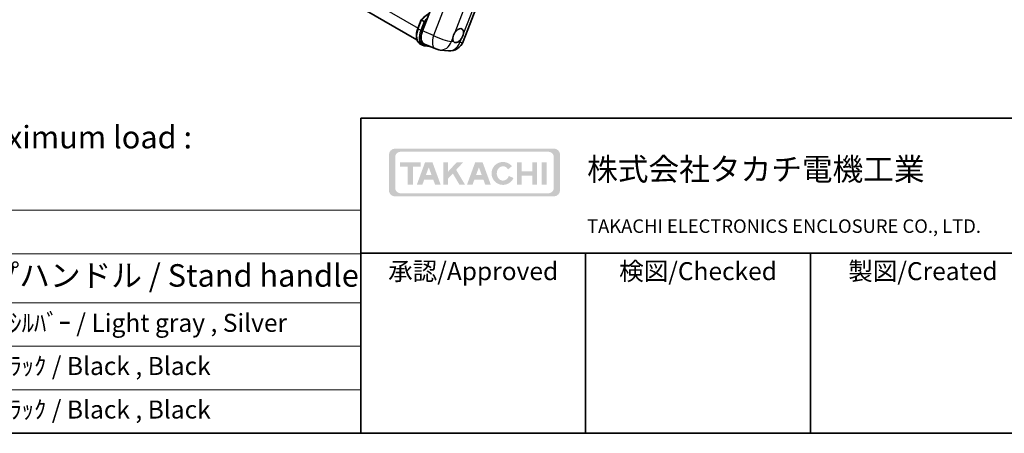
# Model space of a CAD drawing. Units: millimetres. Extents: x 87 to 8955, y 47 to 1734.
# Drawn here: x 1120 to 1776, y 48 to 323 of the extents above; entities that cross this region are included whole.
import ezdxf
from ezdxf.enums import TextEntityAlignment as Align

# ---------------------------------------------------------------- set-up
doc = ezdxf.new("R2010")
doc.units = ezdxf.units.MM
doc.header["$LTSCALE"] = 6
for name, color, linetype, lineweight in [('Border (ISO)', 7, 'Continuous', 35), ('Hatch (ISO)', 1, 'Continuous', 18), ('Symbol (ISO)', 7, 'Continuous', 18), ('Title (ISO)', 7, 'Continuous', 35), ('Visible (ISO)', 7, 'Continuous', 35), ('Visible Narrow (ISO)', 7, 'Continuous', 25)]:
    doc.layers.add(name, color=color, linetype=linetype, lineweight=lineweight)
doc.styles.add('Note Text (TK)', font='txt')
doc.styles.add('Note Text (TK2)', font='txt')
doc.styles.add('文字スタイル67', font='arial.ttf')

# ---------------------------------------------------------------- blocks, each defined once
blk = doc.blocks.new('図面枠 tk図枠')
at = {"layer": 'Border (ISO)'}
blk.add_line((14.50000000000001, 8.000000000000007), (405.4999999999999, 8.000000000000007), dxfattribs=at)
blk = doc.blocks.new('表題欄 tk表題欄')
at = {"layer": 'Hatch (ISO)'}
h = blk.add_hatch(color=256, dxfattribs=at)
edge = h.paths.add_edge_path(flags=0)
edge.add_arc((95.57537688673352, 236.2990653650367), 0.5958259999999996, 269.9999999999897, 360)
edge.add_line((96.17120288673351, 236.2990653650368), (96.17120288673348, 239.7107813650365))
edge.add_arc((95.5753768867335, 239.7107813650366), 0.5958259999999996, 0, 90.0000000000068)
edge.add_line((95.57537688673342, 240.3066073650366), (79.13710888673356, 240.3066073650366))
edge.add_arc((79.13710888673353, 239.7107813650366), 0.5958259999999996, 89.99999999999744, 180)
edge.add_line((78.54128288673353, 239.7107813650365), (78.54128288673331, 236.2990653650368))
edge.add_arc((79.13710888673332, 236.2990653650365), 0.5958259999999996, 180, 270.0000000000231)
edge.add_line((79.13710888673356, 235.7032393650365), (95.57537688673342, 235.7032393650367))
edge = h.paths.add_edge_path()
edge.add_line((77.83935088673357, 239.9556413650366), (77.83935088673357, 236.0542053650368))
edge.add_arc((78.54128288673346, 236.0542053650367), 0.7019319999998935, 180, 270.0000000000087)
edge.add_line((78.54128288673357, 235.3522733650368), (96.17120288673352, 235.3522733650368))
edge.add_arc((96.17120288673351, 236.0542053650367), 0.7019319999998921, 270, 360)
edge.add_line((96.8731348867334, 236.0542053650368), (96.87313488673352, 239.9556413650366))
edge.add_arc((96.1712028867336, 239.9556413650367), 0.7019319999998921, 0, 90.00000000000873)
edge.add_line((96.17120288673348, 240.6575733650367), (78.54128288673357, 240.6575733650366))
edge.add_arc((78.54128288673357, 239.9556413650366), 0.7019319999999984, 90, 180)
for points in [[(79.07181288673355, 239.1476033650369), (79.07181288673355, 238.6578833650367), (79.92066088673353, 238.6578833650367), (79.92066088673353, 236.6581933650368), (80.50832488673353, 236.6581933650368), (80.50832488673353, 238.6578833650367), (81.35717288673355, 238.6578833650367), (81.35717288673355, 239.1476033650369)], [(85.68407849525303, 236.6581933650368), (84.9434673993943, 237.8918698287545), (84.41792288673358, 237.3246628822781), (84.41792288673358, 236.6581933650368), (83.89555488673355, 236.6581933650368), (83.89555488673355, 239.1476033650369), (84.41792288673358, 239.1476033650369), (84.41792288673358, 238.0993979968839), (85.38913556809511, 239.1476033650369), (86.10696490847272, 239.1476033650369), (85.31925422435492, 238.2974470774499), (86.30334488673353, 236.6581933650368)], [(92.09142939614459, 239.1476033650369), (92.09142939614459, 236.6581933650368), (92.60971639614465, 236.6581933650368), (92.60971639614465, 237.6580383650368), (93.76872039614462, 237.6580383650368), (93.76872039614462, 236.6581933650368), (94.28700739614459, 236.6581933650368), (94.28700739614459, 239.1476033650369), (93.76872039614462, 239.1476033650369), (93.76872039614462, 238.1477583650367), (92.60971639614465, 238.1477583650367), (92.60971639614465, 239.1476033650369)], [(94.84202339614467, 239.1476033650369), (94.84202339614467, 236.6581933650368), (95.36439139614473, 236.6581933650368), (95.36439139614473, 239.1476033650369)]]:
    blk.add_hatch(color=256, dxfattribs=at).paths.add_polyline_path(points)
h = blk.add_hatch(color=256, dxfattribs=at)
h.paths.add_polyline_path([(82.59020695886475, 237.7110913650368), (81.95242681460243, 237.7110913650368), (82.27131688673356, 238.5794973650367)], flags=0)
h.paths.add_polyline_path([(82.77903014574996, 237.1968853650368), (81.76360362771717, 237.1968853650368), (81.56578886050404, 236.6581933650368), (80.94907288673355, 236.6581933650368), (81.86321688673357, 239.1476033650369), (82.67941688673353, 239.1476033650369), (83.59356088673351, 236.6581933650368), (82.97684491296302, 236.6581933650368)])
h = blk.add_hatch(color=256, dxfattribs=at)
h.paths.add_polyline_path([(87.52707281460246, 237.7110913650368), (88.16485295886469, 237.7110913650368), (87.84596288673359, 238.5794973650367)], flags=0)
h.paths.add_polyline_path([(87.14043486050403, 236.6581933650368), (87.3382496277172, 237.1968853650368), (88.35367614574989, 237.1968853650368), (88.551490912963, 236.6581933650368), (89.16820688673343, 236.6581933650368), (88.25406288673352, 239.1476033650369), (87.43786288673356, 239.1476033650369), (86.52371888673358, 236.6581933650368)])
h = blk.add_hatch(color=256, dxfattribs=at)
edge = h.paths.add_edge_path()
edge.add_arc((90.52309888673334, 237.9028983650369), 1.273272000000011, 38.55054079078439, 336.5820184016556)
edge.add_line((91.69149139614446, 237.3968543650369), (91.17255542714857, 237.6216113977801))
edge.add_ellipse((90.52309888673352, 237.9028983650369), major_axis=(0, -0.7998759999999119), ratio=0.8673469387756529, start_angle=128.5505407907963, end_angle=426.582018401653, ccw=False)
edge.add_line((91.09381514418376, 238.3576891122095), (91.51887237036831, 238.6964075050431))
at = {"layer": 'Title (ISO)'}
for p, q in [((74.70882392282105, 244.052739026017), (255.7088239228211, 244.052739026017)), ((74.70882392282105, 209.052739026017), (74.70882392282105, 244.052739026017)), ((74.70882392282105, 229.052739026017), (230.7088239228211, 229.052739026017)), ((99.70882392282108, 229.052739026017), (99.70882392282108, 209.052739026017)), ((124.708823922821, 229.052739026017), (124.708823922821, 209.052739026017)), ((255.7088239228211, 209.052739026017), (74.70882392282105, 209.052739026017))]:
    blk.add_line(p, q, dxfattribs=at)
at = {"layer": 'Title (ISO)', "color": 7, "attachment_point": 4, "line_spacing_factor": 1.5, "style": 'Note Text (TK)'}
for s, insert, char_height in [('株式会社タカチ電機工業', (99.87313488673345, 238.052739026017), 2.5), ('\\fArial|b0|i0;\\H1.4986;TAKACHI ELECTRONICS ENCLOSURE CO., LTD.', (99.87313488673342, 232.052739026017), 1.49859994649887)]:
    blk.add_mtext(s, dxfattribs=dict(at, insert=insert, char_height=char_height))
at = {"layer": 'Title (ISO)', "color": 1, "char_height": 2.000000029802322, "attachment_point": 5, "line_spacing_factor": 1.5, "style": 'Note Text (TK)'}
for s, insert in [('\\fＭＳ Ｐゴシック|b0|i0;\\H2.0000;承認/Approved', (87.20882392282108, 227.052739026017)), ('\\fＭＳ Ｐゴシック|b0|i0;\\H2.0000;検図/Checked', (112.208823922821, 227.052739026017)), ('\\fＭＳ Ｐゴシック|b0|i0;\\H2.0000;製図/Created', (137.2088239228211, 227.052739026017))]:
    blk.add_mtext(s, dxfattribs=dict(at, insert=insert))
at = {"layer": 'Title (ISO)', "color": 7}
for tag, p, height, style in [('<品名>_001', (157.4247330094969, 235.4760344384413), 2.5, 'Note Text (TK)'), ('<Title>_001', (157.2777188673935, 230.5513747487906), 2.000000029802322, '文字スタイル67'), ('<ページ_No.>_001', (238.0980284456275, 213.302739026017), 2.5, 'Note Text (TK)'), ('<総ページ数>_001', (246.7997329866371, 213.302739026017), 2.5, 'Note Text (TK)'), ('作成日_001', (176.1150736592991, 211.2601253517655), 2.5, 'Note Text (TK)')]:
    blk.add_attdef(tag, p, '', height=height, dxfattribs=dict(at, style=style))
at = {"layer": 'Title (ISO)', "color": 7, "style": 'Note Text (TK)'}
for tag, p in [('<尺度>', (243.2088239228211, 223.5527390260171)), ('<承認>', (87.20882392282108, 217.052739026017))]:
    blk.add_attdef(tag, text='', height=2.5, dxfattribs=at).set_placement(p, align=Align.MIDDLE_CENTER)
blk = doc.blocks.new('テーブル1')
at = {"layer": 'Symbol (ISO)'}
for p, q in [((14.50000000000001, 32.76011696934701), (224.5, 32.76011696934701)), ((224.5, 32.76011696934701), (224.5, 27.93918116241695)), ((14.50000000000001, 27.93918116241695), (224.5, 27.93918116241695)), ((224.5, 27.93918116241695), (224.5, 22.49824535548687)), ((14.50000000000001, 22.49824535548687), (224.5, 22.49824535548687)), ((224.5, 22.49824535548687), (224.5, 8.000000000000005)), ((14.50000000000001, 17.66549690365792), (224.5, 17.66549690365792)), ((14.50000000000001, 12.83274845182896), (224.5, 12.83274845182896)), ((14.50000000000001, 8.000000000000005), (224.5, 8.000000000000005))]:
    blk.add_line(p, q, dxfattribs=at)
at = {"layer": 'Symbol (ISO)', "color": 7, "attachment_point": 7}
for s, insert, char_height, style in [('ステップハンドル / Stand handle', (172.8968435187319, 23.49356702864171), 2.5, 'Note Text (TK)'), ('  ﾗｲﾄｸﾞﾚｰ , ｼﾙﾊﾞｰ / Light gray , Silver', (172.7, 18.63742673397064), 2.000000029802322, 'Note Text (TK2)'), ('  ﾌﾞﾗｯｸ , ﾌﾞﾗｯｸ / Black , Black', (172.7, 13.84561395123601), 2.000000029802322, 'Note Text (TK2)'), ('  ﾌﾞﾗｯｸ , ﾌﾞﾗｯｸ / Black , Black', (172.7, 9.012865499407056), 2.000000029802322, 'Note Text (TK2)')]:
    blk.add_mtext(s, dxfattribs=dict(at, insert=insert, char_height=char_height, style=style))

msp = doc.modelspace()

# ---------------------------------------------------------------- linework, layer by layer
at = {"layer": 'Visible (ISO)'}
for p, q in [((1415.353020898981, 308.8998228648222), (1488.822518537607, 498.2564523809529)), ((1251.363634163134, 386.9416384995416), (1384.530599566169, 310.0576551769306)), ((1388.157765488868, 316.138848689855), (1396.64660878698, 338.0175712493517)), ((1385.122565838284, 317.6467321316284), (1387.36061248848, 323.4149622679704)), ((1387.582147475341, 323.3070016718695), (1389.279203750189, 322.3272057747562)), ((1386.52813615095, 307.5187362459355), (1388.225192425798, 306.5389403488222)), ((1389.585458663586, 307.1567003543809), (1397.009092610698, 304.0309616501553)), ((1389.965570487092, 305.9998382615902), (1392.970415226377, 305.7314563544995)), ((1399.880400208161, 303.316726085363), (1405.549039727395, 302.8104236249091))]:
    msp.add_line(p, q, dxfattribs=at)
for centre, radius, start, end in [((1406.40307740187, 312.3723596030766), 9.600000000000007, 264.896090638983, 338.7939768869955), ((1400.734437882637, 312.8786620635306), 9.600000000000023, 247.1663583113981, 264.896090638983)]:
    msp.add_arc(centre, radius, start, end, dxfattribs=at)
for centre, major_axis, ratio, start_param, end_param in [((1394.084877419969, 315.6784752887416), (-4.874726180627818, -8.33409650956545), 0.5751368562406619, 4.984521276045709, 6.358660843229161), ((1411.993378017829, 312.9238910504245), (2.55000000000008, 4.416729559300602), 0.5773502691896173, 5.407609479537277, 7.682359910420212), ((1411.993378017829, 312.9238910504245), (-2.550000000000077, -4.416729559300599), 0.5773502691896173, 5.407609479537276, 6.111563583625385), ((1411.993378017829, 312.9238910504246), (-2.550000000000153, -4.416729559300732), 0.5773502691896172, 0.6952204991525975, 1.399174603240627)]:
    msp.add_ellipse(centre, major_axis=major_axis, ratio=ratio, start_param=start_param, end_param=end_param, dxfattribs=at)
for points, knots in [([(1387.582147475341, 323.3070016718694), (1387.529664286469, 323.3373028550927), (1387.484612637629, 323.3622156828295), (1387.412568106521, 323.3994837965588), (1387.386950993855, 323.4110377808013), (1387.365519235517, 323.4171264633141), (1387.361432713462, 323.4170813140353), (1387.360611284616, 323.4149627617092)], [-0.0807455700625251, -0.0807455700625251, -0.0807455700625251, -0.0807455700625251, -0.062153826393863, -0.062153826393863, -0.0430502261041493, -0.0430502261041493, -0.0329013275594785, -0.0329013275594785, -0.0329013275594785, -0.0329013275594785]), ([(1387.361020548795, 323.4156053302775), (1388.397047523251, 324.5033769445686), (1389.484883188913, 325.4809873787896), (1391.272107432525, 326.8325647368843), (1391.956049026881, 327.2928672819024), (1392.642756199542, 327.6982407053236)], [0.6587174863418155, 0.6587174863418155, 0.6587174863418155, 0.6587174863418155, 0.8934931319922638, 0.8934931319922638, 1.035970389569215, 1.035970389569215, 1.035970389569215, 1.035970389569215]), ([(1389.998249361771, 321.8622161922342), (1389.997628770715, 321.8626837121636), (1389.997005336437, 321.8631528479648), (1389.974935319639, 321.8797421345251), (1389.950206980699, 321.8977180440656), (1389.895137368891, 321.9366882111871), (1389.86492660453, 321.9575949925424), (1389.774969233785, 322.0186519382632), (1389.71103970552, 322.0607838083076), (1389.580481480735, 322.1446023637255), (1389.515351386423, 322.18544130386), (1389.390296445246, 322.2619686235114), (1389.331686939061, 322.2969045915329), (1389.279203750189, 322.3272057747562)], [-0.0809227638812014, -0.0809227638812014, -0.0809227638812014, -0.0809227638812014, -0.0805886356620214, -0.0805886356620214, -0.0691479127286701, -0.0691479127286701, -0.0577655588553666, -0.0577655588553666, -0.0376220805434107, -0.0376220805434107, -0.0185556093749202, -0.0185556093749202, 0, 0, 0, 0]), ([(1386.52813615095, 307.5187362459356), (1386.004537375352, 307.8210361399746), (1385.551765912476, 308.2432543203864), (1384.830376122579, 309.2695393107919), (1384.560402175129, 309.8724006666631), (1384.203300016624, 311.2051240656959), (1384.115646982848, 311.9355548228785), (1384.115646982848, 313.4798012652737), (1384.203412451457, 314.2937638738091), (1384.543763468723, 315.9569746655318), (1384.796415601474, 316.8061287309886), (1385.122565838284, 317.6467321316284)], [4.974188368183848, 4.974188368183848, 4.974188368183848, 4.974188368183848, 5.235987755982996, 5.235987755982996, 5.497787143782145, 5.497787143782145, 5.759586531581293, 5.759586531581293, 6.021385919380441, 6.021385919380441, 6.283185307179588, 6.283185307179588, 6.283185307179588, 6.283185307179588]), ([(1408.401786510369, 311.2252877374976), (1408.40898473803, 311.3213650078183), (1408.418598610468, 311.4190138670818), (1408.498690252776, 312.0725567461701), (1408.651144693348, 312.6639029277396), (1409.073022536577, 313.7512299005519), (1409.372339770232, 314.3242575651624), (1409.786812223214, 314.9453795902025), (1409.850988091154, 315.037912738165), (1409.916330006056, 315.1287968238054)], [4.535339595711054, 4.535339595711054, 4.535339595711054, 4.535339595711054, 4.561894962863051, 4.561894962863051, 4.711051304752969, 4.711051304752969, 4.860207646642889, 4.860207646642889, 4.88676301379489, 4.88676301379489, 4.88676301379489, 4.88676301379489]), ([(1411.668615884046, 308.5891768977596), (1411.589009641052, 308.551528009294), (1411.509250184499, 308.5171536058033), (1410.9833112699, 308.3120300788568), (1410.547417674515, 308.2487123353327), (1409.816703815455, 308.3139770648105), (1409.470105917658, 308.447184129562), (1409.139434691615, 308.728816988313), (1409.091386568757, 308.774606704367), (1409.045349599243, 308.8234775919411)], [4.535339595711032, 4.535339595711032, 4.535339595711032, 4.535339595711032, 4.561894962863028, 4.561894962863028, 4.711051304752946, 4.711051304752946, 4.860207646642865, 4.860207646642865, 4.88676301379486, 4.88676301379486, 4.88676301379486, 4.88676301379486]), ([(1415.584969525289, 314.6224943633516), (1415.577771297628, 314.5264170930308), (1415.567660676014, 314.4290550320379), (1415.482333403964, 313.7785349451899), (1415.319221380674, 313.193341921872), (1414.897343537445, 312.1060149490597), (1414.608683886508, 311.5268341261976), (1414.199447063267, 310.902689308917), (1414.135767944504, 310.8098693626839), (1414.070426029602, 310.7189852770436)], [4.535339595711056, 4.535339595711056, 4.535339595711056, 4.535339595711056, 4.561894962863068, 4.561894962863068, 4.711051304752988, 4.711051304752988, 4.860207646642908, 4.860207646642908, 4.88676301379492, 4.88676301379492, 4.88676301379492, 4.88676301379492]), ([(1388.225192425798, 306.5389403488223), (1388.329912180918, 306.4784803700145), (1388.437375302139, 306.422773150148), (1388.657219539536, 306.3211288780689), (1388.769599584736, 306.2751919596453), (1388.998682530032, 306.1932472055772), (1389.115384470765, 306.1572390911745), (1389.352522881728, 306.0952063437841), (1389.472958668871, 306.0691811362675), (1389.717008454707, 306.0270774162579), (1389.840622110276, 306.0109982004781), (1389.965570487092, 305.9998382615902)], [1.308996938995738, 1.308996938995738, 1.308996938995738, 1.308996938995738, 1.36135681655557, 1.36135681655557, 1.413716694115401, 1.413716694115401, 1.466076571675233, 1.466076571675233, 1.518436449235065, 1.518436449235065, 1.570796326794896, 1.570796326794896, 1.570796326794896, 1.570796326794896])]:
    msp.add_open_spline(points, degree=3, knots=knots, dxfattribs=at)
at = {"layer": 'Visible Narrow (ISO)'}
for p, q in [((1469.217442969307, 503.1340089910448), (1395.469665815615, 313.0601556918464)), ((1409.916330006056, 315.1287968238055), (1480.933426121641, 498.164728614369)), ((1486.602065640875, 497.6584261539151), (1415.584969525289, 314.6224943633516)), ((1250.584889707517, 395.6073304781249), (1385.212981652013, 317.8797653534813)), ((1385.314513845436, 317.4625155254097), (1387.582147475341, 323.3070016718694)), ((1389.279203750189, 322.3272057747562), (1387.011570120284, 316.4827196282965)), ((1387.803257650413, 316.2049537140958), (1389.998249361771, 321.8622161922342)), ((1385.314513845436, 317.4625155254097), (1387.011570120284, 316.4827196282964)), ((1395.469665815615, 313.0601556918464), (1388.157765488868, 316.1388486898551)), ((1407.522662982028, 308.9594784750773), (1408.401786510369, 311.2252877374976)), ((1409.045349599243, 308.8234775919411), (1407.522662982028, 308.9594784750774)), ((1414.070426029602, 310.7189852770436), (1413.191302501261, 308.4531760146234)), ((1391.77870476258, 306.2332288755396), (1390.443211910459, 306.3525102859474)), ((1413.191302501261, 308.4531760146234), (1411.668615884046, 308.5891768977595))]:
    msp.add_line(p, q, dxfattribs=at)
for centre, major_axis, ratio, start_param, end_param in [((1393.105141678774, 311.0872030467614), (10.21200000000029, 17.68770284689314), 0.5773502691896187, 0.824863816140521, 1.177819926360134), ((1394.802197953622, 310.1074071496485), (-10.21199999999895, -17.68770284689328), 0.5773502691896186, 4.170838944440577, 4.319412579949848), ((1395.226462022336, 309.8624581753633), (9.912000000005573, 17.16808760463166), 0.5773502691896184, 1.119986612222543, 1.167608929547299), ((1391.928136150951, 316.8718106068074), (-5.400000000000154, -9.353074360871863), 0.5773502691896184, 4.974188368183837, 6.283185307179569), ((1385.681937306853, 317.4296985854874), (-0.5593714685694079, 0.2170335461409004), 0.2113248654051962, 0, 0.9388820144197129), ((1393.625192425798, 315.8920147096941), (-5.400000000000175, -9.353074360871855), 0.5773502691896186, 4.974188368183849, 6.283185307179583), ((1394.04945649451, 315.6470657354158), (-5.10000000000016, -8.833459118601185), 0.5773502691896187, 4.974188368183853, 6.544984694978751), ((1387.378993581701, 316.4499026883741), (0.5593714685694227, -0.2170335461408919), 0.2113248654051968, 4.080474668008106, 5.651270994802245), ((1400.734437882637, 312.8786620635306), (-3.725345271939206, -8.847700413375197), 0.5228518189635691, 4.909045739996146, 6.283185307179573), ((1400.734437882637, 312.8786620635306), (-8.949943497110542, 3.472536738254703), 0.2113248654052043, 1.026148477021598, 2.509678341217671), ((1400.734437882637, 312.8786620635306), (-0.8540376744759997, -9.561935978167677), 0.7886751345948166, 0, 1.219916915922614), ((1406.40307740187, 312.3723596030766), (8.949943497110635, -3.472536738254461), 0.2113248654051965, 5.651270994804545, 6.283185307179596), ((1390.018947841747, 306.5974592602257), (-0.0533773546547458, -0.5976209986354815), 0.7886751345948184, 1.554e-13, 1.219916915922853), ((1406.40307740187, 312.3723596030766), (-0.8540376744759761, -9.56193597816742), 0.7886751345948168, 0, 1.219916915922624)]:
    msp.add_ellipse(centre, major_axis=major_axis, ratio=ratio, start_param=start_param, end_param=end_param, dxfattribs=at)

# ---------------------------------------------------------------- block references
at = {"xscale": 6, "yscale": 6, "zscale": 6}
for name, p in [('図面枠 tk図枠', (0, 0)), ('表題欄 tk表題欄', (898.7470564630732, -1206.316434156102)), ('テーブル1', (0, 0))]:
    msp.add_blockref(name, p, dxfattribs=at)

# ---------------------------------------------------------------- texts
at = {"layer": 'Symbol (ISO)', "color": 7, "insert": (708.6177937516106, 245.2812994833746), "char_height": 15, "width": 577.8947639465331, "attachment_point": 4, "line_spacing_factor": 1.418181777000427, "style": 'Note Text (TK)'}
msp.add_mtext('{\\fＭＳ Ｐゴシック|b0|i0;■テクニカルデータ / Technical Data■\\P\\fＭＳ Ｐゴシック|b0|i0;ステップハンドル耐荷重 / Stand handle Maximum load : 25kgf}', dxfattribs=at)

doc.saveas('drawing.dxf')
